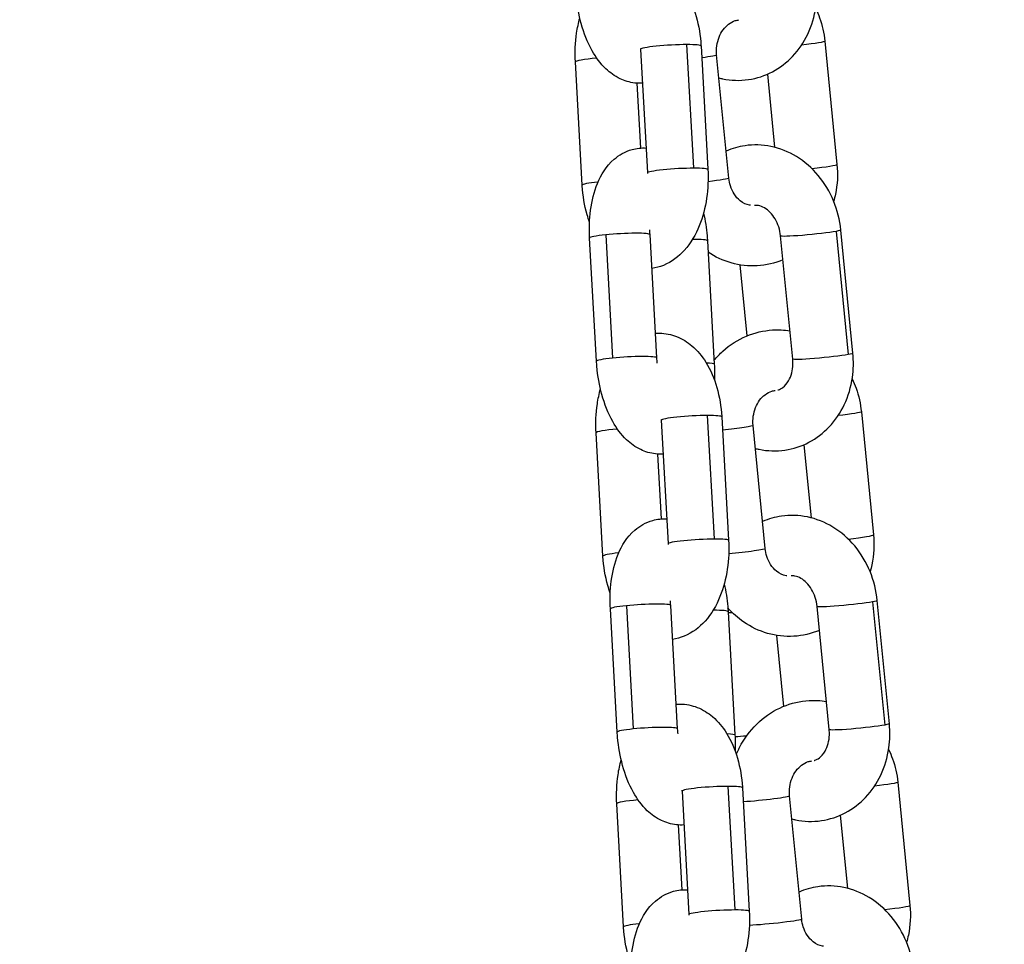
# Model space of a CAD drawing. Units: millimetres. Extents: x 64191 to 87764, y 34872 to 53624.
# Drawn here: x 72776 to 72874, y 36689 to 36780 of the extents above; entities that cross this region are included whole.
import ezdxf

# ---------------------------------------------------------------- set-up
doc = ezdxf.new("R2010")
doc.units = ezdxf.units.MM
doc.styles.get("Standard").update_dxf_attribs({"font": 'arial.ttf'})
doc.dimstyles.new('OLCU', dxfattribs={"dimtxt": 300, "dimasz": 150, "dimexe": 0.18, "dimexo": 0.0625, "dimgap": 50, "dimtad": 1, "dimdec": 0, "dimlfac": 0.1, "dimrnd": 5, "dimzin": 0, "dimdsep": 46, "dimtxsty": 'Standard', "dimcen": 0.09, "dimse1": 1, "dimse2": 1, "dimadec": 0, "dimazin": 0, "dimtfac": 1, "dimtdec": 0, "dimtofl": 0, "dimtmove": 0, "dimatfit": 3, "dimfxl": 1, "dimtolj": 1, "dimtzin": 0, "dimarcsym": 0})

# ---------------------------------------------------------------- blocks, each defined once
blk = doc.blocks.new('*D30')
at = {"color": 0, "lineweight": -2, "transparency": 16777216}
blk.add_line((65109.712, 39263.432), (74030.926, 39263.432), dxfattribs=at)
at = {"color": 0, "transparency": 16777216}
for points in [[(65109.712, 39288.432), (65109.712, 39238.432), (64959.712, 39263.432)], [(74030.926, 39288.432), (74030.926, 39238.432), (74180.926, 39263.432)]]:
    blk.add_solid(points, dxfattribs=at)
at = {"layer": 'Defpoints', "color": 0, "transparency": 16777216}
for p in [(74180.926, 39263.432), (74180.926, 37095.457), (64959.712, 35361.129)]:
    blk.add_point(p, dxfattribs=at)
at = {"color": 0, "transparency": 16777216, "insert": (69570.319, 39466.604), "char_height": 300, "attachment_point": 5}
blk.add_mtext('\\A1;920', dxfattribs=at)

msp = doc.modelspace()

# ---------------------------------------------------------------- linework, layer by layer
at = {"extrusion": (0, 1, -2.22045e-16)}
for p, q in [((72837.683, 36777.383), (72838.366, 36765.147)), ((72842.954, 36765.62), (72842.271, 36777.856)), ((72843.674, 36777.717), (72844.356, 36765.481)), ((72855.964, 36778.189), (72857.167, 36765.965)), ((72846.43, 36764.606), (72845.227, 36776.829)), ((72831.89, 36763.901), (72831.207, 36776.136)), ((72850.257, 36774.918), (72850.971, 36767.664)), ((72837.693, 36767.589), (72837.334, 36774.025)), ((72834.218, 36758.979), (72834.9, 36746.743)), ((72839.296, 36746.76), (72838.614, 36758.996)), ((72852.775, 36746.643), (72851.572, 36758.866)), ((72857.085, 36759.322), (72858.287, 36747.099)), ((72858.746, 36747.23), (72857.543, 36759.454)), ((72833.306, 36746.426), (72832.623, 36758.662)), ((72844.311, 36758.385), (72844.993, 36746.149)), ((72847.541, 36755.995), (72848.234, 36748.948)), ((72859.582, 36741.419), (72860.784, 36729.195)), ((72839.736, 36740.576), (72840.419, 36728.341)), ((72845.006, 36728.814), (72844.324, 36741.05)), ((72845.727, 36740.91), (72846.409, 36728.675)), ((72833.943, 36727.094), (72833.26, 36739.33)), ((72850.047, 36727.836), (72848.844, 36740.06)), ((72853.874, 36738.148), (72854.588, 36730.894)), ((72839.746, 36730.783), (72839.387, 36737.219)), ((72862.363, 36710.461), (72861.161, 36722.684)), ((72835.359, 36709.62), (72834.676, 36721.855)), ((72836.271, 36722.173), (72836.953, 36709.937)), ((72841.349, 36709.954), (72840.667, 36722.189)), ((72856.392, 36709.873), (72855.189, 36722.097)), ((72860.702, 36722.553), (72861.905, 36710.329)), ((72846.364, 36721.578), (72847.046, 36709.343)), ((72851.158, 36719.226), (72851.852, 36712.179)), ((72847.059, 36692.008), (72846.377, 36704.243)), ((72847.78, 36704.104), (72848.462, 36691.868)), ((72863.199, 36704.649), (72864.401, 36692.426)), ((72841.789, 36703.77), (72842.472, 36691.534)), ((72853.664, 36691.067), (72852.462, 36703.29)), ((72835.996, 36690.288), (72835.313, 36702.524)), ((72857.492, 36701.379), (72858.205, 36694.125)), ((72841.799, 36693.976), (72841.44, 36700.412))]:
    msp.add_line(p, q, dxfattribs=at)
for centre, major_axis, ratio, start_param, end_param in [((72840.679, 36777.55), (-2.995, -0.167), 0.085775, -2.136106, 0), ((72840.679, 36777.55), (2.995, 0.167), 0.085775, 0, 1.005487), ((72834.203, 36776.303), (-2.995, -0.167), 0.085775, -1.281678, 0), ((72854.181, 36765.671), (2.986, 0.294), 0.053438, -1.414098, 0), ((72834.885, 36764.068), (-2.995, -0.167), 0.085775, -1.078819, 0), ((72835.619, 36758.829), (-2.995, -0.167), 0.085775, -1.088908, 0), ((72835.619, 36758.829), (2.995, 0.167), 0.085775, 0, 2.052684), ((72841.316, 36758.218), (2.995, 0.167), 0.085775, 0, 1.038274), ((72836.301, 36746.593), (-2.995, -0.167), 0.085775, -1.088908, 0), ((72836.301, 36746.593), (2.995, 0.167), 0.085775, 0, 2.052684), ((72842.732, 36740.743), (-2.995, -0.167), 0.085775, -2.136106, 0), ((72842.732, 36740.743), (2.995, 0.167), 0.085775, 0, 1.005487), ((72836.256, 36739.497), (-2.995, -0.167), 0.085775, -1.281678, 0), ((72857.799, 36728.902), (2.986, 0.294), 0.053438, -1.414098, 0), ((72836.938, 36727.261), (-2.995, -0.167), 0.085775, -1.078819, 0), ((72837.672, 36722.022), (-2.995, -0.167), 0.085775, -1.088908, 0), ((72837.672, 36722.022), (2.995, 0.167), 0.085775, 0, 2.052684), ((72843.369, 36721.411), (2.995, 0.167), 0.085775, 0, 1.038274), ((72838.354, 36709.787), (-2.995, -0.167), 0.085775, -1.088908, 0), ((72838.354, 36709.787), (2.995, 0.167), 0.085775, 0, 2.052684), ((72849.1, 36709.508), (2.986, 0.294), 0.053438, -2.330915, -1.876828), ((72844.784, 36703.937), (-2.995, -0.167), 0.085775, -2.136106, 0), ((72844.784, 36703.937), (2.995, 0.167), 0.085775, 0, 1.005487), ((72838.309, 36702.691), (-2.995, -0.167), 0.085775, -1.281678, 0), ((72861.416, 36692.132), (2.986, 0.294), 0.053438, -1.414098, 0), ((72838.991, 36690.455), (-2.995, -0.167), 0.085775, -1.078819, 0)]:
    msp.add_ellipse(centre, major_axis=major_axis, ratio=ratio, start_param=start_param, end_param=end_param)
at = {"extrusion": (0, -2.22045e-16, -1)}
for centre, major_axis, ratio, start_param, end_param in [((72852.979, 36777.895), (2.986, 0.294), 0.053438, 0, 1.347484), ((72856.596, 36741.125), (2.986, 0.294), 0.053438, 0, 1.347484), ((72845.859, 36739.766), (2.986, 0.294), 0.053438, 0, 1.595777), ((72843.414, 36728.508), (2.995, 0.167), 0.085775, -1.005487, 0), ((72849.476, 36702.996), (2.986, 0.294), 0.053438, 0, 2.148924), ((72845.467, 36691.701), (-2.995, -0.167), 0.085775, 0, 2.136106), ((72845.467, 36691.701), (2.995, 0.167), 0.085775, -1.005487, 0)]:
    msp.add_ellipse(centre, major_axis=major_axis, ratio=ratio, start_param=start_param, end_param=end_param, dxfattribs=at)
at = {"extrusion": (-3.08149e-33, -2.22045e-16, -1)}
for centre, major_axis, start_param, end_param in [((72842.242, 36776.536), (2.986, 0.294), 0, 1.050466), ((72855.76, 36746.937), (-2.986, -0.294), -2.57489, 0)]:
    msp.add_ellipse(centre, major_axis=major_axis, ratio=0.053438, start_param=start_param, end_param=end_param, dxfattribs=at)
at = {"extrusion": (6.16298e-33, -2.22045e-16, -1)}
for centre, major_axis, ratio, start_param, end_param in [((72841.361, 36765.314), (-2.995, -0.167), 0.085775, 0, 2.136106), ((72843.444, 36764.312), (2.986, 0.294), 0.053438, 0, 1.259887), ((72854.558, 36759.16), (2.986, 0.294), 0.053438, 0, 0.566703), ((72858.175, 36722.391), (2.986, 0.294), 0.053438, 0, 0.566703), ((72858.175, 36722.391), (-2.986, -0.294), 0.053438, -2.57489, 0), ((72859.377, 36710.167), (2.986, 0.294), 0.053438, 0, 0.566703), ((72860.213, 36704.356), (2.986, 0.294), 0.053438, 0, 1.347484), ((72850.679, 36690.773), (2.986, 0.294), 0.053438, 0, 2.408251)]:
    msp.add_ellipse(centre, major_axis=major_axis, ratio=ratio, start_param=start_param, end_param=end_param, dxfattribs=at)
at = {"extrusion": (1.54074e-33, -2.22045e-16, -1)}
msp.add_ellipse((72841.361, 36765.314), major_axis=(2.995, 0.167), ratio=0.085775, start_param=-1.005487, end_param=0, dxfattribs=at)
at = {"extrusion": (3.08149e-33, -2.22045e-16, -1)}
for centre, major_axis, ratio, start_param, end_param in [((72854.558, 36759.16), (-2.986, -0.294), 0.053438, -2.57489, 0), ((72855.76, 36746.937), (2.986, 0.294), 0.053438, 0, 0.566703), ((72859.377, 36710.167), (-2.986, -0.294), 0.053438, -2.57489, 0), ((72844.051, 36709.176), (2.995, 0.167), 0.085775, -0.744933, 0)]:
    msp.add_ellipse(centre, major_axis=major_axis, ratio=ratio, start_param=start_param, end_param=end_param, dxfattribs=at)
at = {"extrusion": (4.62223e-33, -2.22045e-16, -1)}
for centre, major_axis, start_param, end_param in [((72841.998, 36745.982), (2.995, 0.167), -0.744933, 0), ((72843.414, 36728.508), (-2.995, -0.167), 0, 2.136106)]:
    msp.add_ellipse(centre, major_axis=major_axis, ratio=0.085775, start_param=start_param, end_param=end_param, dxfattribs=at)
at = {"extrusion": (9.24446e-33, -2.22045e-16, -1)}
for centre, major_axis, start_param, end_param in [((72847.061, 36727.543), (2.986, 0.294), 0, 1.792205), ((72847.897, 36721.731), (-2.986, -0.294), -1.184046, -1.029108)]:
    msp.add_ellipse(centre, major_axis=major_axis, ratio=0.053438, start_param=start_param, end_param=end_param, dxfattribs=at)
for points, knots in [([(72837.107, 36786.015), (72837.24, 36786.024), (72837.373, 36786.028), (72838.091, 36786.017), (72838.669, 36785.896), (72839.77, 36785.466), (72840.28, 36785.143), (72841.282, 36784.294), (72841.732, 36783.738), (72842.584, 36782.37), (72842.935, 36781.526), (72843.455, 36779.717), (72843.613, 36778.745), (72843.672, 36777.747), (72843.673, 36777.732), (72843.674, 36777.717)], [4.777742, 4.777742, 4.777742, 4.777742, 4.822757, 4.822757, 5.020326, 5.020326, 5.239621, 5.239621, 5.523779, 5.523779, 5.892986, 5.892986, 6.277275, 6.277275, 6.283185, 6.283185, 6.283185, 6.283185]), ([(72837.87, 36774.028), (72837.619, 36774.011), (72837.367, 36774.016), (72836.584, 36774.099), (72836.081, 36774.255), (72835.09, 36774.728), (72834.633, 36775.069), (72833.671, 36775.984), (72833.233, 36776.596), (72832.4, 36778.079), (72832.049, 36778.983), (72831.538, 36780.838), (72831.371, 36781.782), (72831.274, 36782.899), (72831.262, 36783.066), (72831.253, 36783.233)], [1.489006, 1.489006, 1.489006, 1.489006, 1.570213, 1.570213, 1.747162, 1.747162, 1.96713, 1.96713, 2.287867, 2.287867, 2.69213, 2.69213, 3.074646, 3.074646, 3.141593, 3.141593, 3.141593, 3.141593]), ([(72845.452, 36774.543), (72845.572, 36774.512), (72845.694, 36774.484), (72846.656, 36774.287), (72847.53, 36774.258), (72849.211, 36774.504), (72850.016, 36774.768), (72851.506, 36775.552), (72852.187, 36776.076), (72853.382, 36777.337), (72853.886, 36778.084), (72854.673, 36779.74), (72854.943, 36780.656), (72855.191, 36782.388), (72855.207, 36783.198), (72855.128, 36784)], [7.581957, 7.581957, 7.581957, 7.581957, 7.625021, 7.625021, 7.922318, 7.922318, 8.210588, 8.210588, 8.504528, 8.504528, 8.815181, 8.815181, 9.144611, 9.144611, 9.424778, 9.424778, 9.424778, 9.424778]), ([(72855.055, 36781.444), (72855.199, 36781.144), (72855.328, 36780.837), (72855.71, 36779.771), (72855.886, 36778.985), (72855.964, 36778.189)], [5.8948506, 5.8948506, 5.8948506, 5.8948506, 6.0091089, 6.0091089, 6.2831853, 6.2831853, 6.2831853, 6.2831853]), ([(72831.207, 36776.136), (72831.154, 36777.094), (72831.196, 36778.062), (72831.41, 36779.508), (72831.513, 36780.006), (72831.645, 36780.491)], [3.1415927, 3.1415927, 3.1415927, 3.1415927, 3.515768, 3.515768, 3.7166357, 3.7166357, 3.7166357, 3.7166357]), ([(72845.227, 36776.829), (72845.197, 36777.131), (72845.203, 36777.439), (72845.286, 36778.037), (72845.362, 36778.327), (72845.575, 36778.866), (72845.712, 36779.113), (72846.033, 36779.551), (72846.218, 36779.738), (72846.627, 36780.05), (72846.852, 36780.164), (72847.19, 36780.268), (72847.305, 36780.292), (72847.42, 36780.304)], [3.141593, 3.141593, 3.141593, 3.141593, 3.40669, 3.40669, 3.672075, 3.672075, 3.942964, 3.942964, 4.229631, 4.229631, 4.556497, 4.556497, 4.726937, 4.726937, 4.726937, 4.726937]), ([(72832.623, 36758.662), (72832.571, 36759.591), (72832.6, 36760.519), (72832.839, 36762.345), (72833.053, 36763.241), (72833.758, 36764.945), (72834.247, 36765.776), (72835.533, 36766.89), (72836.14, 36767.25), (72837.285, 36767.567), (72837.765, 36767.618), (72838.229, 36767.592)], [3.141593, 3.141593, 3.141593, 3.141593, 3.515367, 3.515367, 3.905117, 3.905117, 4.301045, 4.301045, 4.536875, 4.536875, 4.688432, 4.688432, 4.688432, 4.688432]), ([(72857.543, 36759.454), (72857.446, 36760.443), (72857.203, 36761.419), (72856.448, 36763.253), (72855.936, 36764.111), (72854.688, 36765.605), (72853.957, 36766.245), (72852.361, 36767.218), (72851.503, 36767.564), (72849.766, 36767.92), (72848.892, 36767.949), (72847.394, 36767.73), (72846.762, 36767.549), (72846.166, 36767.289)], [3.141593, 3.141593, 3.141593, 3.141593, 3.487419, 3.487419, 3.831781, 3.831781, 4.166712, 4.166712, 4.483429, 4.483429, 4.780725, 4.780725, 5.005461, 5.005461, 5.005461, 5.005461]), ([(72857.167, 36765.965), (72857.264, 36764.98), (72857.212, 36763.981), (72856.963, 36762.774), (72856.905, 36762.538), (72856.839, 36762.304)], [6.2831853, 6.2831853, 6.2831853, 6.2831853, 6.6222532, 6.6222532, 6.7054859, 6.7054859, 6.7054859, 6.7054859]), ([(72844.356, 36765.481), (72844.41, 36764.523), (72844.368, 36763.556), (72844.088, 36761.665), (72843.851, 36760.743), (72843.143, 36758.993), (72842.672, 36758.163), (72841.472, 36756.83), (72840.786, 36756.289), (72839.582, 36755.802), (72839.198, 36755.695), (72838.801, 36755.639)], [6.283185, 6.283185, 6.283185, 6.283185, 6.657361, 6.657361, 7.034807, 7.034807, 7.421407, 7.421407, 7.743932, 7.743932, 7.880172, 7.880172, 7.880172, 7.880172]), ([(72832.614, 36760.237), (72832.526, 36760.48), (72832.446, 36760.727), (72832.109, 36761.901), (72831.95, 36762.872), (72831.892, 36763.87), (72831.891, 36763.886), (72831.89, 36763.901)], [8.9302425, 8.9302425, 8.9302425, 8.9302425, 9.0345789, 9.0345789, 9.4188677, 9.4188677, 9.424778, 9.424778, 9.424778, 9.424778]), ([(72848.579, 36761.906), (72848.55, 36761.91), (72848.522, 36761.915), (72848.18, 36761.975), (72847.86, 36762.115), (72847.34, 36762.534), (72847.136, 36762.758), (72846.81, 36763.267), (72846.681, 36763.539), (72846.51, 36764.08), (72846.456, 36764.34), (72846.43, 36764.606)], [8.078817, 8.078817, 8.078817, 8.078817, 8.121483, 8.121483, 8.585586, 8.585586, 8.908793, 8.908793, 9.191012, 9.191012, 9.424778, 9.424778, 9.424778, 9.424778]), ([(72851.572, 36758.866), (72851.542, 36759.169), (72851.479, 36759.472), (72851.292, 36760.047), (72851.168, 36760.319), (72850.877, 36760.808), (72850.709, 36761.025), (72850.351, 36761.391), (72850.159, 36761.538), (72849.765, 36761.767), (72849.565, 36761.839), (72849.243, 36761.901), (72849.114, 36761.907), (72848.991, 36761.897)], [3.141593, 3.141593, 3.141593, 3.141593, 3.398272, 3.398272, 3.655174, 3.655174, 3.915209, 3.915209, 4.186712, 4.186712, 4.494338, 4.494338, 4.727266, 4.727266, 4.727266, 4.727266]), ([(72843.919, 36761.126), (72844.09, 36760.395), (72844.209, 36759.642), (72844.29, 36758.718), (72844.302, 36758.551), (72844.311, 36758.385)], [5.9115386, 5.9115386, 5.9115386, 5.9115386, 6.2162383, 6.2162383, 6.2831853, 6.2831853, 6.2831853, 6.2831853]), ([(72851.806, 36756.489), (72850.998, 36756.156), (72850.134, 36755.956), (72848.389, 36755.854), (72847.509, 36755.952), (72845.854, 36756.422), (72845.076, 36756.787), (72844.374, 36757.259)], [7.6152251, 7.6152251, 7.6152251, 7.6152251, 7.9140541, 7.9140541, 8.21196, 8.21196, 8.5021155, 8.5021155, 8.5021155, 8.5021155]), ([(72839.16, 36749.209), (72839.293, 36749.218), (72839.426, 36749.222), (72840.144, 36749.211), (72840.722, 36749.09), (72841.823, 36748.66), (72842.333, 36748.337), (72843.335, 36747.488), (72843.784, 36746.931), (72844.637, 36745.563), (72844.988, 36744.72), (72845.508, 36742.91), (72845.666, 36741.939), (72845.725, 36740.941), (72845.726, 36740.925), (72845.727, 36740.91)], [4.777742, 4.777742, 4.777742, 4.777742, 4.822757, 4.822757, 5.020326, 5.020326, 5.239621, 5.239621, 5.523779, 5.523779, 5.892986, 5.892986, 6.277275, 6.277275, 6.283185, 6.283185, 6.283185, 6.283185]), ([(72844.973, 36746.522), (72845.242, 36746.848), (72845.535, 36747.155), (72846.538, 36748.059), (72847.329, 36748.568), (72849.008, 36749.273), (72849.889, 36749.48), (72851.354, 36749.566), (72851.932, 36749.535), (72852.499, 36749.442)], [4.0044778, 4.0044778, 4.0044778, 4.0044778, 4.1496433, 4.1496433, 4.4677389, 4.4677389, 4.7724615, 4.7724615, 4.9687577, 4.9687577, 4.9687577, 4.9687577]), ([(72849.069, 36737.773), (72849.19, 36737.743), (72849.311, 36737.715), (72850.274, 36737.517), (72851.148, 36737.489), (72852.828, 36737.734), (72853.634, 36737.998), (72855.124, 36738.783), (72855.804, 36739.306), (72857, 36740.567), (72857.503, 36741.315), (72858.291, 36742.971), (72858.56, 36743.886), (72858.808, 36745.618), (72858.825, 36746.429), (72858.746, 36747.23)], [7.581957, 7.581957, 7.581957, 7.581957, 7.625021, 7.625021, 7.922318, 7.922318, 8.210588, 8.210588, 8.504528, 8.504528, 8.815181, 8.815181, 9.144611, 9.144611, 9.424778, 9.424778, 9.424778, 9.424778]), ([(72839.923, 36737.222), (72839.672, 36737.205), (72839.42, 36737.21), (72838.637, 36737.293), (72838.133, 36737.449), (72837.143, 36737.921), (72836.685, 36738.262), (72835.724, 36739.177), (72835.286, 36739.789), (72834.453, 36741.273), (72834.101, 36742.176), (72833.59, 36744.031), (72833.424, 36744.976), (72833.327, 36746.093), (72833.315, 36746.26), (72833.306, 36746.426)], [1.489006, 1.489006, 1.489006, 1.489006, 1.570213, 1.570213, 1.747162, 1.747162, 1.96713, 1.96713, 2.287867, 2.287867, 2.69213, 2.69213, 3.074646, 3.074646, 3.141593, 3.141593, 3.141593, 3.141593]), ([(72851.285, 36743.581), (72851.307, 36743.587), (72851.329, 36743.594), (72851.5, 36743.649), (72851.648, 36743.724), (72851.995, 36743.987), (72852.196, 36744.206), (72852.491, 36744.72), (72852.598, 36744.979), (72852.744, 36745.537), (72852.786, 36745.832), (72852.797, 36746.303), (72852.791, 36746.473), (72852.775, 36746.643)], [8.020105, 8.020105, 8.020105, 8.020105, 8.063577, 8.063577, 8.353794, 8.353794, 8.735787, 8.735787, 9.018024, 9.018024, 9.280686, 9.280686, 9.424778, 9.424778, 9.424778, 9.424778]), ([(72858.672, 36744.674), (72858.817, 36744.375), (72858.946, 36744.067), (72859.328, 36743.001), (72859.503, 36742.215), (72859.582, 36741.419)], [5.8948506, 5.8948506, 5.8948506, 5.8948506, 6.0091089, 6.0091089, 6.2831853, 6.2831853, 6.2831853, 6.2831853]), ([(72833.26, 36739.33), (72833.207, 36740.288), (72833.249, 36741.255), (72833.463, 36742.702), (72833.566, 36743.2), (72833.697, 36743.685)], [3.1415927, 3.1415927, 3.1415927, 3.1415927, 3.515768, 3.515768, 3.7166357, 3.7166357, 3.7166357, 3.7166357]), ([(72848.844, 36740.06), (72848.815, 36740.361), (72848.821, 36740.669), (72848.903, 36741.268), (72848.98, 36741.558), (72849.193, 36742.096), (72849.33, 36742.343), (72849.65, 36742.782), (72849.835, 36742.968), (72850.245, 36743.28), (72850.47, 36743.394), (72850.807, 36743.499), (72850.922, 36743.522), (72851.037, 36743.535)], [3.141593, 3.141593, 3.141593, 3.141593, 3.40669, 3.40669, 3.672075, 3.672075, 3.942964, 3.942964, 4.229631, 4.229631, 4.556497, 4.556497, 4.726937, 4.726937, 4.726937, 4.726937]), ([(72834.676, 36721.855), (72834.624, 36722.785), (72834.653, 36723.712), (72834.892, 36725.539), (72835.106, 36726.434), (72835.811, 36728.139), (72836.3, 36728.969), (72837.585, 36730.084), (72838.193, 36730.444), (72839.338, 36730.761), (72839.817, 36730.812), (72840.282, 36730.786)], [3.141593, 3.141593, 3.141593, 3.141593, 3.515367, 3.515367, 3.905117, 3.905117, 4.301045, 4.301045, 4.536875, 4.536875, 4.688432, 4.688432, 4.688432, 4.688432]), ([(72861.161, 36722.684), (72861.063, 36723.674), (72860.821, 36724.65), (72860.066, 36726.483), (72859.554, 36727.341), (72858.305, 36728.835), (72857.575, 36729.476), (72855.978, 36730.448), (72855.121, 36730.794), (72853.384, 36731.151), (72852.51, 36731.179), (72851.012, 36730.96), (72850.38, 36730.779), (72849.783, 36730.52)], [3.141593, 3.141593, 3.141593, 3.141593, 3.487419, 3.487419, 3.831781, 3.831781, 4.166712, 4.166712, 4.483429, 4.483429, 4.780725, 4.780725, 5.005461, 5.005461, 5.005461, 5.005461]), ([(72846.409, 36728.675), (72846.463, 36727.717), (72846.421, 36726.749), (72846.141, 36724.858), (72845.903, 36723.936), (72845.196, 36722.187), (72844.725, 36721.357), (72843.525, 36720.024), (72842.839, 36719.482), (72841.635, 36718.996), (72841.251, 36718.889), (72840.854, 36718.832)], [0, 0, 0, 0, 0.374175, 0.374175, 0.751622, 0.751622, 1.138221, 1.138221, 1.460747, 1.460747, 1.596986, 1.596986, 1.596986, 1.596986]), ([(72860.784, 36729.195), (72860.881, 36728.211), (72860.829, 36727.211), (72860.581, 36726.004), (72860.523, 36725.768), (72860.456, 36725.535)], [6.2831853, 6.2831853, 6.2831853, 6.2831853, 6.6222532, 6.6222532, 6.7054859, 6.7054859, 6.7054859, 6.7054859]), ([(72852.197, 36725.137), (72852.168, 36725.141), (72852.139, 36725.145), (72851.798, 36725.205), (72851.477, 36725.345), (72850.958, 36725.764), (72850.754, 36725.989), (72850.428, 36726.497), (72850.299, 36726.77), (72850.127, 36727.31), (72850.073, 36727.571), (72850.047, 36727.836)], [8.078817, 8.078817, 8.078817, 8.078817, 8.121483, 8.121483, 8.585586, 8.585586, 8.908793, 8.908793, 9.191012, 9.191012, 9.424778, 9.424778, 9.424778, 9.424778]), ([(72834.667, 36723.431), (72834.579, 36723.674), (72834.499, 36723.921), (72834.162, 36725.095), (72834.003, 36726.066), (72833.944, 36727.064), (72833.944, 36727.079), (72833.943, 36727.094)], [2.6470572, 2.6470572, 2.6470572, 2.6470572, 2.7513936, 2.7513936, 3.1356824, 3.1356824, 3.1415927, 3.1415927, 3.1415927, 3.1415927]), ([(72855.189, 36722.097), (72855.16, 36722.4), (72855.096, 36722.703), (72854.909, 36723.278), (72854.785, 36723.55), (72854.494, 36724.039), (72854.327, 36724.255), (72853.968, 36724.622), (72853.777, 36724.768), (72853.382, 36724.998), (72853.182, 36725.069), (72852.861, 36725.131), (72852.732, 36725.137), (72852.608, 36725.127)], [3.141593, 3.141593, 3.141593, 3.141593, 3.398272, 3.398272, 3.655174, 3.655174, 3.915209, 3.915209, 4.186712, 4.186712, 4.494338, 4.494338, 4.727266, 4.727266, 4.727266, 4.727266]), ([(72845.972, 36724.32), (72846.143, 36723.589), (72846.262, 36722.835), (72846.343, 36721.912), (72846.355, 36721.745), (72846.364, 36721.578)], [5.9115386, 5.9115386, 5.9115386, 5.9115386, 6.2162383, 6.2162383, 6.2831853, 6.2831853, 6.2831853, 6.2831853]), ([(72855.423, 36719.72), (72854.616, 36719.386), (72853.751, 36719.186), (72852.006, 36719.085), (72851.126, 36719.182), (72849.44, 36719.661), (72848.636, 36720.045), (72847.332, 36720.943), (72846.804, 36721.416), (72846.339, 36721.944)], [7.615225, 7.615225, 7.615225, 7.615225, 7.914054, 7.914054, 8.21196, 8.21196, 8.51301, 8.51301, 8.754544, 8.754544, 8.754544, 8.754544]), ([(72841.213, 36712.402), (72841.345, 36712.412), (72841.479, 36712.415), (72842.196, 36712.404), (72842.775, 36712.283), (72843.876, 36711.853), (72844.386, 36711.53), (72845.388, 36710.681), (72845.837, 36710.125), (72846.69, 36708.757), (72847.041, 36707.913), (72847.561, 36706.104), (72847.719, 36705.132), (72847.778, 36704.134), (72847.779, 36704.119), (72847.78, 36704.104)], [4.777742, 4.777742, 4.777742, 4.777742, 4.822757, 4.822757, 5.020326, 5.020326, 5.239621, 5.239621, 5.523779, 5.523779, 5.892986, 5.892986, 6.277275, 6.277275, 6.283185, 6.283185, 6.283185, 6.283185]), ([(72847.18, 36707.403), (72847.324, 36707.75), (72847.489, 36708.089), (72848.146, 36709.256), (72848.751, 36710.022), (72850.155, 36711.289), (72850.947, 36711.799), (72852.625, 36712.504), (72853.506, 36712.711), (72854.971, 36712.796), (72855.549, 36712.766), (72856.117, 36712.672)], [3.689825, 3.689825, 3.689825, 3.689825, 3.818763, 3.818763, 4.149643, 4.149643, 4.467739, 4.467739, 4.772461, 4.772461, 4.968758, 4.968758, 4.968758, 4.968758]), ([(72852.687, 36701.004), (72852.807, 36700.973), (72852.928, 36700.945), (72853.891, 36700.747), (72854.765, 36700.719), (72856.445, 36700.964), (72857.251, 36701.229), (72858.741, 36702.013), (72859.422, 36702.536), (72860.617, 36703.798), (72861.12, 36704.545), (72861.908, 36706.201), (72862.178, 36707.117), (72862.426, 36708.848), (72862.442, 36709.659), (72862.363, 36710.461)], [7.581957, 7.581957, 7.581957, 7.581957, 7.625021, 7.625021, 7.922318, 7.922318, 8.210588, 8.210588, 8.504528, 8.504528, 8.815181, 8.815181, 9.144611, 9.144611, 9.424778, 9.424778, 9.424778, 9.424778]), ([(72841.976, 36700.415), (72841.725, 36700.398), (72841.473, 36700.404), (72840.69, 36700.487), (72840.186, 36700.642), (72839.196, 36701.115), (72838.738, 36701.456), (72837.777, 36702.371), (72837.339, 36702.983), (72836.505, 36704.466), (72836.154, 36705.37), (72835.643, 36707.225), (72835.477, 36708.17), (72835.38, 36709.287), (72835.368, 36709.453), (72835.359, 36709.62)], [1.489006, 1.489006, 1.489006, 1.489006, 1.570213, 1.570213, 1.747162, 1.747162, 1.96713, 1.96713, 2.287867, 2.287867, 2.69213, 2.69213, 3.074646, 3.074646, 3.141593, 3.141593, 3.141593, 3.141593]), ([(72854.902, 36706.812), (72854.925, 36706.818), (72854.947, 36706.824), (72855.117, 36706.879), (72855.265, 36706.954), (72855.613, 36707.217), (72855.813, 36707.436), (72856.108, 36707.95), (72856.216, 36708.21), (72856.361, 36708.768), (72856.403, 36709.062), (72856.415, 36709.533), (72856.409, 36709.703), (72856.392, 36709.873)], [8.020105, 8.020105, 8.020105, 8.020105, 8.063577, 8.063577, 8.353794, 8.353794, 8.735787, 8.735787, 9.018024, 9.018024, 9.280686, 9.280686, 9.424778, 9.424778, 9.424778, 9.424778]), ([(72862.289, 36707.905), (72862.434, 36707.605), (72862.563, 36707.297), (72862.945, 36706.232), (72863.121, 36705.445), (72863.199, 36704.649)], [5.8948506, 5.8948506, 5.8948506, 5.8948506, 6.0091089, 6.0091089, 6.2831853, 6.2831853, 6.2831853, 6.2831853]), ([(72835.313, 36702.524), (72835.26, 36703.481), (72835.302, 36704.449), (72835.516, 36705.896), (72835.618, 36706.393), (72835.75, 36706.878)], [3.1415927, 3.1415927, 3.1415927, 3.1415927, 3.515768, 3.515768, 3.7166357, 3.7166357, 3.7166357, 3.7166357]), ([(72852.462, 36703.29), (72852.432, 36703.592), (72852.438, 36703.9), (72852.521, 36704.498), (72852.597, 36704.788), (72852.81, 36705.327), (72852.947, 36705.574), (72853.268, 36706.012), (72853.453, 36706.199), (72853.862, 36706.511), (72854.087, 36706.624), (72854.425, 36706.729), (72854.54, 36706.753), (72854.655, 36706.765)], [3.141593, 3.141593, 3.141593, 3.141593, 3.40669, 3.40669, 3.672075, 3.672075, 3.942964, 3.942964, 4.229631, 4.229631, 4.556497, 4.556497, 4.726937, 4.726937, 4.726937, 4.726937]), ([(72864.778, 36685.915), (72864.681, 36686.904), (72864.438, 36687.88), (72863.683, 36689.714), (72863.171, 36690.572), (72861.923, 36692.065), (72861.192, 36692.706), (72859.595, 36693.679), (72858.738, 36694.025), (72857.001, 36694.381), (72856.127, 36694.41), (72854.629, 36694.191), (72853.997, 36694.01), (72853.4, 36693.75)], [3.141593, 3.141593, 3.141593, 3.141593, 3.487419, 3.487419, 3.831781, 3.831781, 4.166712, 4.166712, 4.483429, 4.483429, 4.780725, 4.780725, 5.005461, 5.005461, 5.005461, 5.005461]), ([(72836.729, 36685.049), (72836.677, 36685.979), (72836.706, 36686.906), (72836.945, 36688.732), (72837.159, 36689.628), (72837.864, 36691.332), (72838.353, 36692.163), (72839.638, 36693.277), (72840.246, 36693.638), (72841.391, 36693.954), (72841.87, 36694.006), (72842.335, 36693.979)], [3.141593, 3.141593, 3.141593, 3.141593, 3.515367, 3.515367, 3.905117, 3.905117, 4.301045, 4.301045, 4.536875, 4.536875, 4.688432, 4.688432, 4.688432, 4.688432]), ([(72864.401, 36692.426), (72864.498, 36691.441), (72864.446, 36690.441), (72864.198, 36689.235), (72864.14, 36688.999), (72864.074, 36688.765)], [6.2831853, 6.2831853, 6.2831853, 6.2831853, 6.6222532, 6.6222532, 6.7054859, 6.7054859, 6.7054859, 6.7054859]), ([(72848.462, 36691.868), (72848.516, 36690.911), (72848.473, 36689.943), (72848.194, 36688.052), (72847.956, 36687.13), (72847.249, 36685.38), (72846.778, 36684.55), (72845.578, 36683.217), (72844.892, 36682.676), (72843.688, 36682.189), (72843.304, 36682.083), (72842.907, 36682.026)], [0, 0, 0, 0, 0.374175, 0.374175, 0.751622, 0.751622, 1.138221, 1.138221, 1.460747, 1.460747, 1.596986, 1.596986, 1.596986, 1.596986]), ([(72855.814, 36688.367), (72855.785, 36688.371), (72855.757, 36688.375), (72855.415, 36688.436), (72855.094, 36688.576), (72854.575, 36688.995), (72854.371, 36689.219), (72854.045, 36689.727), (72853.916, 36690), (72853.744, 36690.541), (72853.691, 36690.801), (72853.664, 36691.067)], [8.078817, 8.078817, 8.078817, 8.078817, 8.121483, 8.121483, 8.585586, 8.585586, 8.908793, 8.908793, 9.191012, 9.191012, 9.424778, 9.424778, 9.424778, 9.424778]), ([(72836.72, 36686.624), (72836.632, 36686.867), (72836.552, 36687.114), (72836.215, 36688.288), (72836.056, 36689.259), (72835.997, 36690.258), (72835.996, 36690.273), (72835.996, 36690.288)], [2.6470572, 2.6470572, 2.6470572, 2.6470572, 2.7513936, 2.7513936, 3.1356824, 3.1356824, 3.1415927, 3.1415927, 3.1415927, 3.1415927])]:
    msp.add_open_spline(points, degree=3, knots=knots)
for points in [[(72837.678, 36777.465), (72837.68, 36777.438), (72837.682, 36777.41), (72837.683, 36777.383)], [(72838.366, 36765.147), (72838.367, 36765.117), (72838.369, 36765.086), (72838.37, 36765.056)], [(72838.614, 36758.996), (72838.605, 36759.152), (72838.6, 36759.307), (72838.599, 36759.46)], [(72839.338, 36746.252), (72839.32, 36746.421), (72839.306, 36746.591), (72839.296, 36746.76)], [(72844.993, 36746.149), (72845.023, 36745.622), (72845.026, 36745.094), (72845.002, 36744.574)], [(72839.731, 36740.658), (72839.733, 36740.631), (72839.735, 36740.604), (72839.736, 36740.576)], [(72840.419, 36728.341), (72840.42, 36728.31), (72840.422, 36728.28), (72840.423, 36728.249)], [(72840.667, 36722.189), (72840.658, 36722.346), (72840.653, 36722.501), (72840.652, 36722.654)], [(72841.391, 36709.445), (72841.373, 36709.615), (72841.359, 36709.785), (72841.349, 36709.954)], [(72847.046, 36709.343), (72847.076, 36708.815), (72847.079, 36708.288), (72847.055, 36707.767)], [(72841.784, 36703.852), (72841.786, 36703.825), (72841.788, 36703.797), (72841.789, 36703.77)], [(72842.472, 36691.534), (72842.473, 36691.504), (72842.475, 36691.473), (72842.476, 36691.443)]]:
    msp.add_open_spline(points, degree=3)

# ---------------------------------------------------------------- dimensions: what is measured, and where the dimension line sits
dim = msp.add_linear_dim(base=(74180.926, 39263.432), p1=(64959.712, 35361.129), p2=(74180.926, 37095.457), dimstyle='OLCU')
dim.commit()
dim.dimension.update_dxf_attribs({"geometry": '*D30', "text_midpoint": (69570.319, 39466.604)})

doc.saveas('drawing.dxf')
